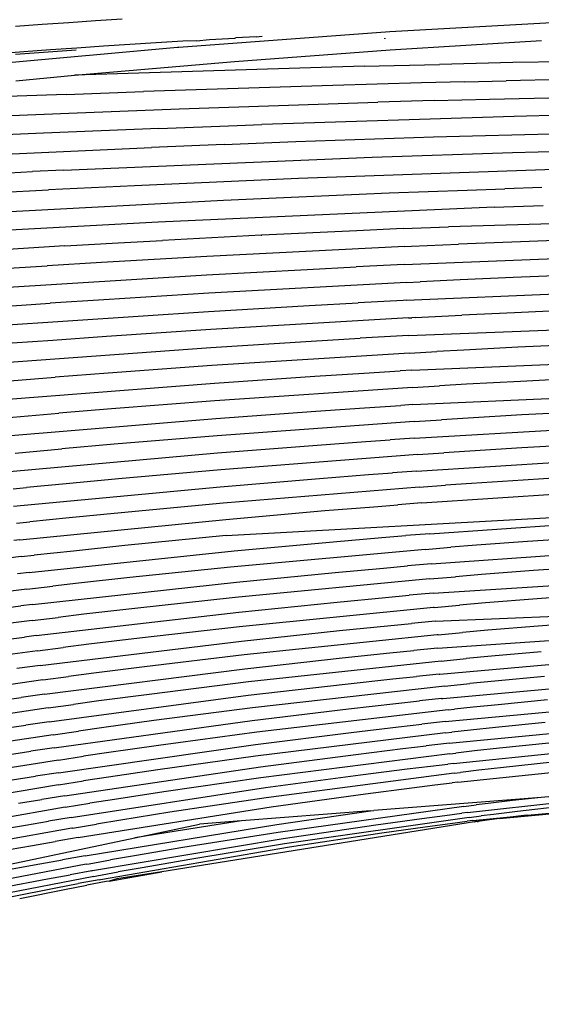
# Model space of a CAD drawing. Units: millimetres. Extents: x 1127 to 5670, y 370 to 3430.
# Drawn here: x 1903 to 1941, y 2610 to 2681 of the extents above; entities that cross this region are included whole.
import ezdxf

# ---------------------------------------------------------------- set-up
doc = ezdxf.new("R2010")
doc.units = ezdxf.units.MM

msp = doc.modelspace()

# ---------------------------------------------------------------- linework, layer by layer
for p, q in [((1903.068, 2680.996), (1905.014, 2681.141)), ((1905.014, 2681.141), (1906.961, 2681.282)), ((1906.961, 2681.282), (1908.909, 2681.419)), ((1908.909, 2681.419), (1910.856, 2681.552)), ((1945.815, 2681.46), (1930.408, 2680.586)), ((1930.408, 2680.586), (1914.998, 2679.448)), ((1911.413, 2679.667), (1909.478, 2679.537)), ((1913.349, 2679.792), (1911.413, 2679.667)), ((1915.285, 2679.914), (1913.349, 2679.792)), ((1916.292, 2679.939), (1915.285, 2679.914)), ((1916.292, 2679.939), (1917.223, 2680.032)), ((1917.223, 2680.032), (1919.088, 2680.128)), ((1919.088, 2680.128), (1919.16, 2680.146)), ((1920.638, 2680.23), (1919.16, 2680.146)), ((1920.638, 2680.23), (1921.075, 2680.265)), ((1930.034, 2680.124), (1930.036, 2680.088)), ((1930.036, 2680.088), (1930.034, 2680.124)), ((1930.036, 2680.088), (1930.034, 2680.124)), ((1930.441, 2679.28), (1941.493, 2679.958)), ((1914.907, 2679.457), (1899.584, 2678.066)), ((1903.676, 2679.124), (1901.743, 2678.979)), ((1903.056, 2678.961), (1907.491, 2679.281)), ((1905.609, 2679.266), (1903.676, 2679.124)), ((1907.543, 2679.403), (1905.609, 2679.266)), ((1909.478, 2679.537), (1907.543, 2679.403)), ((1914.907, 2679.457), (1914.888, 2679.427)), ((1914.998, 2679.448), (1914.907, 2679.457)), ((1919.07, 2678.435), (1930.441, 2679.28)), ((1907.381, 2677.422), (1919.07, 2678.435)), ((1928.526, 2678.076), (1934.034, 2678.218)), ((1939.394, 2678.342), (1934.034, 2678.218)), ((1949.668, 2678.537), (1939.394, 2678.342)), ((1928.526, 2678.076), (1907.381, 2677.422)), ((1903.093, 2677.016), (1907.381, 2677.422)), ((1932.731, 2676.864), (1926.257, 2676.68)), ((1935.855, 2676.946), (1932.731, 2676.864)), ((1935.855, 2676.946), (1938.905, 2677.021)), ((1952.478, 2677.288), (1938.905, 2677.021)), ((1906.774, 2676.024), (1912.413, 2676.228)), ((1926.257, 2676.68), (1912.413, 2676.228)), ((1906.774, 2676.024), (1900.48, 2675.787)), ((1915.012, 2674.958), (1929.539, 2675.447)), ((1933.653, 2675.567), (1929.539, 2675.447)), ((1933.653, 2675.567), (1937.705, 2675.677)), ((1937.705, 2675.677), (1945.622, 2675.864)), ((1902.737, 2674.484), (1906.96, 2674.652)), ((1906.96, 2674.652), (1915.012, 2674.958)), ((1948.18, 2674.615), (1939.494, 2674.408)), ((1939.494, 2674.408), (1921.063, 2673.825)), ((1905.102, 2673.191), (1885.633, 2672.322)), ((1913.521, 2673.537), (1905.102, 2673.191)), ((1913.521, 2673.537), (1919.26, 2673.758)), ((1919.26, 2673.758), (1921.063, 2673.825)), ((1933.608, 2672.916), (1952.336, 2673.402)), ((1918.318, 2672.367), (1923.533, 2672.568)), ((1923.533, 2672.568), (1933.608, 2672.916)), ((1896.226, 2671.39), (1912.985, 2672.149)), ((1918.318, 2672.367), (1912.985, 2672.149)), ((1929.11, 2671.431), (1939.376, 2671.775)), ((1939.376, 2671.775), (1944.259, 2671.914)), ((1906.564, 2670.485), (1929.11, 2671.431)), ((1896.845, 2670.011), (1904.306, 2670.378)), ((1906.564, 2670.485), (1904.306, 2670.378)), ((1945.338, 2670.639), (1923.729, 2669.884)), ((1923.729, 2669.884), (1911.75, 2669.35)), ((1899.04, 2668.716), (1905.468, 2669.045)), ((1911.75, 2669.35), (1905.468, 2669.045)), ((1930.361, 2668.818), (1936.056, 2669.034)), ((1936.056, 2669.034), (1938.814, 2669.131)), ((1941.512, 2669.22), (1938.814, 2669.131)), ((1891.16, 2666.865), (1918.254, 2668.291)), ((1918.254, 2668.291), (1930.361, 2668.818)), ((1938.038, 2667.792), (1913.475, 2666.695)), ((1938.038, 2667.792), (1941.61, 2667.916)), ((1913.475, 2666.695), (1899.442, 2665.926)), ((1964.185, 2667.18), (1934.688, 2666.351)), ((1928.002, 2666.064), (1921.057, 2665.732)), ((1931.379, 2666.213), (1928.002, 2666.064)), ((1931.379, 2666.213), (1934.688, 2666.351)), ((1910.558, 2665.178), (1913.805, 2665.356)), ((1921.021, 2665.731), (1913.805, 2665.356)), ((1921.021, 2665.731), (1921.057, 2665.732)), ((1946.955, 2665.497), (1939.317, 2665.226)), ((1906.676, 2664.959), (1878.489, 2663.177)), ((1906.676, 2664.959), (1910.558, 2665.178)), ((1931.497, 2664.899), (1917.042, 2664.177)), ((1931.497, 2664.899), (1931.991, 2664.921)), ((1931.991, 2664.921), (1935.43, 2665.07)), ((1939.317, 2665.226), (1935.43, 2665.07)), ((1917.042, 2664.177), (1909.349, 2663.739)), ((1931.447, 2663.583), (1946.842, 2664.207)), ((1901.344, 2663.251), (1905.385, 2663.501)), ((1909.349, 2663.739), (1905.385, 2663.501)), ((1917.007, 2662.828), (1924.376, 2663.232)), ((1924.376, 2663.232), (1927.948, 2663.414)), ((1931.447, 2663.583), (1927.948, 2663.414)), ((1901.378, 2661.864), (1917.007, 2662.828)), ((1935.553, 2662.468), (1932.622, 2662.331)), ((1939.423, 2662.637), (1935.553, 2662.468)), ((1947.034, 2662.933), (1939.423, 2662.637)), ((1931.64, 2662.283), (1917.182, 2661.497)), ((1931.607, 2660.979), (1946.935, 2661.654)), ((1931.64, 2662.283), (1932.622, 2662.331)), ((1909.526, 2661.023), (1905.592, 2660.765)), ((1917.182, 2661.497), (1909.526, 2661.023)), ((1931.39, 2660.968), (1928.1, 2660.795)), ((1931.607, 2660.979), (1931.39, 2660.968)), ((1901.586, 2660.494), (1905.592, 2660.765)), ((1917.169, 2660.16), (1924.525, 2660.597)), ((1924.525, 2660.597), (1928.1, 2660.795)), ((1947.112, 2660.393), (1939.528, 2660.074)), ((1901.638, 2659.119), (1917.169, 2660.16)), ((1931.779, 2659.692), (1917.326, 2658.841)), ((1931.767, 2658.403), (1962.705, 2659.618)), ((1931.779, 2659.692), (1932.024, 2659.704)), ((1932.251, 2659.718), (1932.024, 2659.704)), ((1932.251, 2659.718), (1935.674, 2659.891)), ((1939.528, 2660.074), (1935.674, 2659.891)), ((1917.326, 2658.841), (1909.706, 2658.33)), ((1909.706, 2658.33), (1905.799, 2658.052)), ((1924.669, 2657.99), (1928.248, 2658.204)), ((1931.33, 2658.378), (1928.248, 2658.204)), ((1931.767, 2658.403), (1931.33, 2658.378)), ((1901.899, 2656.402), (1917.324, 2657.519)), ((1905.799, 2658.052), (1902.825, 2657.835)), ((1917.324, 2657.519), (1924.669, 2657.99)), ((1935.816, 2657.345), (1933.836, 2657.238)), ((1939.754, 2657.546), (1935.816, 2657.345)), ((1947.533, 2657.896), (1939.754, 2657.546)), ((1931.847, 2657.127), (1917.414, 2656.212)), ((1931.847, 2657.127), (1933.836, 2657.238)), ((1932.029, 2655.867), (1962.899, 2657.171)), ((1917.414, 2656.212), (1909.84, 2655.664)), ((1902.03, 2655.056), (1905.965, 2655.367)), ((1909.84, 2655.664), (1905.965, 2655.367)), ((1917.59, 2654.919), (1924.926, 2655.424)), ((1924.926, 2655.424), (1928.507, 2655.653)), ((1928.507, 2655.653), (1931.154, 2655.815)), ((1932.029, 2655.867), (1931.154, 2655.815)), ((1947.714, 2655.431), (1939.947, 2655.056)), ((1902.217, 2653.723), (1917.59, 2654.919)), ((1932.057, 2654.608), (1917.632, 2653.628)), ((1932.057, 2654.608), (1934.041, 2654.727)), ((1932.091, 2653.36), (1962.77, 2654.756)), ((1936.018, 2654.841), (1934.041, 2654.727)), ((1939.947, 2655.056), (1936.018, 2654.841)), ((1910.08, 2653.042), (1906.219, 2652.725)), ((1917.632, 2653.628), (1910.08, 2653.042)), ((1924.996, 2652.886), (1928.57, 2653.131)), ((1928.57, 2653.131), (1931.215, 2653.304)), ((1932.091, 2653.36), (1931.215, 2653.304)), ((1902.302, 2652.392), (1906.219, 2652.725)), ((1902.425, 2651.076), (1917.687, 2652.348)), ((1917.687, 2652.348), (1924.996, 2652.886)), ((1936.142, 2652.376), (1934.174, 2652.254)), ((1940.054, 2652.605), (1936.142, 2652.376)), ((1947.79, 2653.004), (1940.054, 2652.605)), ((1932.199, 2652.128), (1917.795, 2651.083)), ((1932.184, 2650.9), (1947.257, 2651.783)), ((1932.199, 2652.128), (1934.174, 2652.254)), ((1917.795, 2651.083), (1910.276, 2650.46)), ((1932.184, 2650.9), (1930.432, 2650.781)), ((1910.276, 2650.46), (1906.437, 2650.123)), ((1917.812, 2649.824), (1925.099, 2650.396)), ((1925.099, 2650.396), (1928.667, 2650.657)), ((1928.667, 2650.657), (1930.432, 2650.781)), ((1940.055, 2650.197), (1936.264, 2649.96)), ((1947.532, 2650.613), (1940.055, 2650.197)), ((1902.633, 2648.474), (1917.812, 2649.824)), ((1903.035, 2649.815), (1906.437, 2650.123)), ((1932.439, 2649.704), (1918.062, 2648.596)), ((1932.355, 2648.499), (1947.371, 2649.434)), ((1932.439, 2649.704), (1934.356, 2649.835)), ((1936.264, 2649.96), (1934.356, 2649.835)), ((1918.062, 2648.596), (1910.576, 2647.937)), ((1925.279, 2647.964), (1928.841, 2648.24)), ((1928.841, 2648.24), (1930.604, 2648.372)), ((1932.355, 2648.499), (1930.604, 2648.372)), ((1947.593, 2648.289), (1940.146, 2647.849)), ((1902.892, 2647.208), (1903.863, 2647.303)), ((1902.907, 2645.931), (1918.013, 2647.358)), ((1906.759, 2647.581), (1903.863, 2647.303)), ((1910.576, 2647.937), (1906.759, 2647.581)), ((1918.013, 2647.358), (1925.279, 2647.964)), ((1932.566, 2647.329), (1918.227, 2646.157)), ((1932.566, 2647.329), (1934.474, 2647.467)), ((1936.373, 2647.599), (1934.474, 2647.467)), ((1940.146, 2647.849), (1936.373, 2647.599)), ((1918.445, 2643.784), (1976.844, 2647.047)), ((1932.744, 2646.172), (1947.721, 2647.155)), ((1918.227, 2646.157), (1910.776, 2645.461)), ((1925.671, 2645.609), (1929.23, 2645.9)), ((1929.23, 2645.9), (1930.993, 2646.038)), ((1932.744, 2646.172), (1930.993, 2646.038)), ((1910.776, 2645.461), (1906.981, 2645.085)), ((1918.417, 2644.97), (1925.671, 2645.609)), ((1903.138, 2644.692), (1904.103, 2644.792)), ((1903.367, 2643.468), (1918.417, 2644.97)), ((1906.981, 2645.085), (1904.103, 2644.792)), ((1933.339, 2643.928), (1948.208, 2644.951)), ((1918.445, 2643.784), (1911.052, 2643.054)), ((1929.829, 2643.643), (1931.589, 2643.788)), ((1933.339, 2643.928), (1931.589, 2643.788)), ((1947.804, 2643.836), (1940.463, 2643.353)), ((1903.367, 2643.468), (1902.941, 2643.422)), ((1911.052, 2643.054), (1907.288, 2642.66)), ((1919.044, 2642.67), (1926.277, 2643.338)), ((1926.277, 2643.338), (1929.829, 2643.643)), ((1936.747, 2643.078), (1934.877, 2642.933)), ((1940.463, 2643.353), (1936.747, 2643.078)), ((1903.48, 2642.248), (1889.377, 2640.603)), ((1903.48, 2642.248), (1904.436, 2642.353)), ((1904.065, 2641.099), (1919.044, 2642.67)), ((1907.288, 2642.66), (1904.436, 2642.353)), ((1932.999, 2642.782), (1918.779, 2641.49)), ((1932.999, 2642.782), (1934.877, 2642.933)), ((1933.447, 2641.717), (1948.245, 2642.79)), ((1929.948, 2641.418), (1931.703, 2641.57)), ((1933.447, 2641.717), (1931.703, 2641.57)), ((1948.422, 2641.745), (1940.912, 2641.231)), ((1904.065, 2641.099), (1903.21, 2641.002)), ((1918.779, 2641.49), (1911.415, 2640.725)), ((1919.203, 2640.397), (1926.407, 2641.098)), ((1926.407, 2641.098), (1929.948, 2641.418)), ((1933.572, 2639.581), (1963.356, 2641.485)), ((1937.118, 2640.938), (1935.211, 2640.783)), ((1940.912, 2641.231), (1937.118, 2640.938)), ((1903.881, 2639.88), (1905.781, 2640.099)), ((1904.307, 2638.751), (1919.203, 2640.397)), ((1907.669, 2640.312), (1905.781, 2640.099)), ((1911.415, 2640.725), (1907.669, 2640.312)), ((1933.298, 2640.622), (1919.108, 2639.269)), ((1933.298, 2640.622), (1935.211, 2640.783)), ((1903.881, 2639.88), (1889.792, 2638.148)), ((1930.083, 2639.267), (1931.832, 2639.427)), ((1933.572, 2639.581), (1931.832, 2639.427)), ((1933.716, 2637.525), (1991.382, 2639.913)), ((1948.645, 2639.709), (1941.168, 2639.173)), ((1900.865, 2638.336), (1903.452, 2638.649)), ((1904.307, 2638.751), (1903.452, 2638.649)), ((1919.108, 2639.269), (1911.773, 2638.469)), ((1919.382, 2638.2), (1926.555, 2638.933)), ((1926.555, 2638.933), (1930.083, 2639.267)), ((1933.65, 2638.544), (1935.494, 2638.706)), ((1937.392, 2638.868), (1935.494, 2638.706)), ((1941.168, 2639.173), (1937.392, 2638.868)), ((1904.569, 2636.481), (1919.382, 2638.2)), ((1908.046, 2638.038), (1906.168, 2637.815)), ((1911.773, 2638.469), (1908.046, 2638.038)), ((1933.59, 2638.538), (1919.437, 2637.127)), ((1933.65, 2638.544), (1933.59, 2638.538)), ((1904.28, 2637.587), (1890.213, 2635.768)), ((1904.28, 2637.587), (1906.168, 2637.815)), ((1926.725, 2636.848), (1930.239, 2637.198)), ((1930.239, 2637.198), (1931.982, 2637.364)), ((1933.716, 2637.525), (1931.982, 2637.364)), ((1933.883, 2635.555), (1963.366, 2637.629)), ((1948.497, 2637.73), (1941.243, 2637.182)), ((1904.569, 2636.481), (1903.714, 2636.374)), ((1919.437, 2637.127), (1912.131, 2636.292)), ((1919.584, 2636.084), (1926.725, 2636.848)), ((1933.875, 2636.536), (1919.761, 2635.066)), ((1933.933, 2636.542), (1933.875, 2636.536)), ((1933.933, 2636.542), (1935.728, 2636.707)), ((1937.573, 2636.871), (1935.728, 2636.707)), ((1941.243, 2637.182), (1937.573, 2636.871)), ((1901.132, 2636.045), (1903.714, 2636.374)), ((1904.855, 2634.294), (1919.584, 2636.084)), ((1908.421, 2635.843), (1906.552, 2635.61)), ((1912.131, 2636.292), (1908.421, 2635.843)), ((1904.673, 2635.372), (1890.633, 2633.468)), ((1904.673, 2635.372), (1906.552, 2635.61)), ((1919.761, 2635.066), (1912.483, 2634.197)), ((1926.919, 2634.85), (1930.419, 2635.214)), ((1930.419, 2635.214), (1932.156, 2635.387)), ((1933.883, 2635.555), (1932.156, 2635.387)), ((1941.48, 2635.289), (1937.829, 2634.967)), ((1919.812, 2634.055), (1926.919, 2634.85)), ((1934.152, 2634.62), (1920.077, 2633.091)), ((1934.074, 2633.674), (1948.563, 2634.938)), ((1934.152, 2634.62), (1934.382, 2634.642)), ((1934.382, 2634.642), (1935.994, 2634.797)), ((1937.829, 2634.967), (1935.994, 2634.797)), ((1904.855, 2634.294), (1903.147, 2634.068)), ((1905.169, 2632.195), (1919.812, 2634.055)), ((1908.79, 2633.73), (1906.929, 2633.487)), ((1912.483, 2634.197), (1908.79, 2633.73)), ((1934.02, 2633.668), (1932.353, 2633.5)), ((1934.02, 2633.668), (1934.074, 2633.674)), ((1905.06, 2633.24), (1891.057, 2631.253)), ((1905.06, 2633.24), (1906.929, 2633.487)), ((1920.077, 2633.091), (1912.829, 2632.189)), ((1920.067, 2632.118), (1927.139, 2632.942)), ((1927.139, 2632.942), (1930.624, 2633.32)), ((1930.624, 2633.32), (1932.353, 2633.5)), ((1934.289, 2631.888), (1948.701, 2633.197)), ((1934.648, 2632.816), (1936.252, 2632.976)), ((1938.08, 2633.153), (1936.252, 2632.976)), ((1941.715, 2633.486), (1938.08, 2633.153)), ((1905.169, 2632.195), (1903.465, 2631.96)), ((1912.829, 2632.189), (1909.151, 2631.703)), ((1934.419, 2632.793), (1920.388, 2631.207)), ((1934.419, 2632.793), (1934.648, 2632.816)), ((1901.749, 2631.72), (1903.465, 2631.96)), ((1905.439, 2631.194), (1907.299, 2631.452)), ((1905.51, 2630.189), (1920.067, 2632.118)), ((1909.151, 2631.703), (1907.299, 2631.452)), ((1927.385, 2631.13), (1930.854, 2631.521)), ((1930.854, 2631.521), (1932.576, 2631.707)), ((1934.182, 2631.877), (1932.576, 2631.707)), ((1934.182, 2631.877), (1934.289, 2631.888)), ((1934.463, 2630.194), (1948.829, 2631.55)), ((1941.941, 2631.777), (1938.321, 2631.432)), ((1905.439, 2631.194), (1891.487, 2629.128)), ((1920.388, 2631.207), (1913.169, 2630.272)), ((1920.349, 2630.276), (1927.385, 2631.13)), ((1934.677, 2631.06), (1920.699, 2629.419)), ((1934.677, 2631.06), (1935.134, 2631.108)), ((1936.502, 2631.249), (1935.134, 2631.108)), ((1938.321, 2631.432), (1936.502, 2631.249)), ((1905.51, 2630.189), (1903.811, 2629.945)), ((1905.88, 2628.283), (1920.349, 2630.276)), ((1913.169, 2630.272), (1909.509, 2629.768)), ((1931.041, 2629.814), (1932.756, 2630.007)), ((1934.25, 2630.171), (1932.756, 2630.007)), ((1934.463, 2630.194), (1934.25, 2630.171)), ((1934.757, 2628.613), (1949.037, 2630.01)), ((1941.76, 2630.128), (1938.134, 2629.766)), ((1902.101, 2629.696), (1903.811, 2629.945)), ((1905.814, 2629.241), (1907.666, 2629.508)), ((1909.509, 2629.768), (1907.666, 2629.508)), ((1920.699, 2629.419), (1913.513, 2628.452)), ((1920.585, 2628.527), (1927.588, 2629.409)), ((1934.481, 2629.376), (1920.589, 2627.675)), ((1927.588, 2629.409), (1931.041, 2629.814)), ((1934.481, 2629.376), (1934.939, 2629.426)), ((1936.31, 2629.575), (1934.939, 2629.426)), ((1938.134, 2629.766), (1936.31, 2629.575)), ((1905.814, 2629.241), (1891.924, 2627.098)), ((1934.545, 2628.59), (1933.058, 2628.421)), ((1934.757, 2628.613), (1934.545, 2628.59)), ((1935.066, 2627.14), (1949.257, 2628.576)), ((1942.024, 2628.622), (1938.418, 2628.25)), ((1902.484, 2627.771), (1904.187, 2628.03)), ((1905.88, 2628.283), (1904.187, 2628.03)), ((1906.197, 2626.466), (1920.585, 2628.527)), ((1909.871, 2627.931), (1908.037, 2627.661)), ((1913.513, 2628.452), (1909.871, 2627.931)), ((1934.787, 2627.849), (1920.976, 2626.099)), ((1927.915, 2627.805), (1931.351, 2628.222)), ((1931.351, 2628.222), (1933.058, 2628.421)), ((1934.787, 2627.849), (1935.242, 2627.901)), ((1936.606, 2628.053), (1935.242, 2627.901)), ((1938.418, 2628.25), (1936.606, 2628.053)), ((1906.196, 2627.386), (1892.374, 2625.168)), ((1906.196, 2627.386), (1908.037, 2627.661)), ((1920.589, 2627.675), (1913.462, 2626.675)), ((1920.951, 2626.896), (1927.915, 2627.805)), ((1935.066, 2627.14), (1934.644, 2627.091)), ((1935.39, 2625.779), (1949.49, 2627.251)), ((1942.305, 2627.225), (1938.721, 2626.843)), ((1906.197, 2626.466), (1904.512, 2626.205)), ((1906.654, 2624.775), (1920.951, 2626.896)), ((1913.462, 2626.675), (1909.852, 2626.137)), ((1935.112, 2626.432), (1921.375, 2624.634)), ((1928.26, 2626.309), (1931.678, 2626.738)), ((1931.678, 2626.738), (1933.375, 2626.942)), ((1933.375, 2626.942), (1934.644, 2627.091)), ((1935.112, 2626.432), (1935.565, 2626.485)), ((1936.92, 2626.641), (1935.565, 2626.485)), ((1938.721, 2626.843), (1936.92, 2626.641)), ((1970.385, 2626.935), (1941.477, 2624.663)), ((1902.816, 2625.937), (1904.512, 2626.205)), ((1906.213, 2625.575), (1908.036, 2625.859)), ((1909.852, 2626.137), (1908.036, 2625.859)), ((1920.976, 2626.099), (1913.888, 2625.069)), ((1921.336, 2625.375), (1928.26, 2626.309)), ((1933.709, 2625.575), (1934.97, 2625.728)), ((1935.39, 2625.779), (1934.97, 2625.728)), ((1906.213, 2625.575), (1892.524, 2623.288)), ((1907.131, 2623.196), (1921.336, 2625.375)), ((1913.888, 2625.069), (1910.298, 2624.516)), ((1928.622, 2624.926), (1932.02, 2625.365)), ((1932.02, 2625.365), (1933.709, 2625.575)), ((1936.088, 2623.551), (1949.995, 2625.092)), ((1938.428, 2623.109), (1962.417, 2625.421)), ((1940.478, 2623.363), (1959.225, 2625.168)), ((1903.288, 2624.229), (1904.975, 2624.505)), ((1906.654, 2624.775), (1904.975, 2624.505)), ((1910.298, 2624.516), (1908.491, 2624.23)), ((1921.375, 2624.634), (1914.33, 2623.576)), ((1921.74, 2623.967), (1928.622, 2624.926)), ((1941.477, 2624.663), (1929.242, 2623.701)), ((1939.382, 2624.425), (1937.604, 2624.214)), ((1941.477, 2624.663), (1939.382, 2624.425)), ((1906.677, 2623.937), (1893.049, 2621.579)), ((1906.677, 2623.937), (1908.491, 2624.23)), ((1907.631, 2621.733), (1921.74, 2623.967)), ((1914.33, 2623.576), (1910.763, 2623.008)), ((1929.002, 2623.669), (1919.57, 2622.941)), ((1922.162, 2622.687), (1929.002, 2623.669)), ((1935.821, 2623.994), (1922.24, 2622.106)), ((1929.002, 2623.669), (1929.242, 2623.701)), ((1936.088, 2623.551), (1935.673, 2623.498)), ((1935.821, 2623.994), (1936.714, 2624.105)), ((1937.604, 2624.214), (1936.714, 2624.105)), ((1939.745, 2623.633), (1937.981, 2623.417)), ((1943.256, 2624.041), (1939.745, 2623.633)), ((1903.781, 2622.634), (1905.461, 2622.918)), ((1907.131, 2623.196), (1905.461, 2622.918)), ((1910.763, 2623.008), (1908.968, 2622.715)), ((1936.585, 2622.875), (1913.744, 2619.226)), ((1919.57, 2622.941), (1914.795, 2622.202)), ((1919.57, 2622.941), (1916.507, 2622.7)), ((1936.211, 2623.193), (1922.713, 2621.265)), ((1929.4, 2622.657), (1932.758, 2623.117)), ((1932.758, 2623.117), (1934.426, 2623.338)), ((1934.426, 2623.338), (1935.673, 2623.498)), ((1934.822, 2622.761), (1936.061, 2622.924)), ((1936.474, 2622.978), (1936.061, 2622.924)), ((1936.211, 2623.193), (1937.096, 2623.306)), ((1936.474, 2622.978), (1940.213, 2623.332)), ((1936.585, 2622.875), (1936.637, 2622.878)), ((1936.749, 2622.893), (1936.637, 2622.878)), ((1936.79, 2622.902), (1936.749, 2622.893)), ((1936.79, 2622.902), (1936.861, 2622.908)), ((1936.861, 2622.908), (1936.893, 2622.916)), ((1937.017, 2622.928), (1936.893, 2622.916)), ((1937.533, 2622.995), (1937.017, 2622.928)), ((1937.981, 2623.417), (1937.096, 2623.306)), ((1938.428, 2623.109), (1937.533, 2622.995)), ((1940.213, 2623.332), (1938.428, 2623.109)), ((1940.478, 2623.363), (1940.213, 2623.332)), ((1907.166, 2622.414), (1893.616, 2619.99)), ((1900.394, 2622.047), (1903.781, 2622.634)), ((1907.223, 2622.424), (1907.166, 2622.414)), ((1907.223, 2622.424), (1908.968, 2622.715)), ((1908.152, 2620.399), (1922.162, 2622.687)), ((1911.775, 2621.705), (1916.507, 2622.7)), ((1914.795, 2622.202), (1911.775, 2621.705)), ((1922.24, 2622.106), (1915.284, 2620.997)), ((1922.606, 2621.653), (1929.4, 2622.657)), ((1929.829, 2622.068), (1933.164, 2622.537)), ((1933.164, 2622.537), (1934.822, 2622.761)), ((1853.807, 2609.543), (1911.775, 2621.705)), ((1904.298, 2621.155), (1905.969, 2621.447)), ((1907.631, 2621.733), (1905.969, 2621.447)), ((1908.696, 2619.314), (1922.606, 2621.653)), ((1923.082, 2621.045), (1929.829, 2622.068)), ((1900.929, 2620.553), (1904.298, 2621.155)), ((1909.276, 2618.665), (1923.082, 2621.045)), ((1915.284, 2620.997), (1911.765, 2620.401)), ((1922.713, 2621.265), (1915.804, 2620.133)), ((1904.837, 2619.807), (1906.499, 2620.106)), ((1908.152, 2620.399), (1906.499, 2620.106)), ((1908.441, 2619.818), (1909.995, 2620.093)), ((1911.765, 2620.401), (1909.995, 2620.093)), ((1915.804, 2620.133), (1912.309, 2619.525)), ((1908.218, 2619.778), (1894.834, 2617.23)), ((1901.489, 2619.19), (1904.837, 2619.807)), ((1908.645, 2619.305), (1907.052, 2619.014)), ((1908.218, 2619.778), (1908.441, 2619.818)), ((1908.645, 2619.305), (1908.696, 2619.314)), ((1909.009, 2618.93), (1910.552, 2619.211)), ((1909.898, 2618.55), (1913.744, 2619.226)), ((1913.744, 2619.226), (1910.468, 2618.703)), ((1912.309, 2619.525), (1910.552, 2619.211)), ((1908.788, 2618.889), (1895.492, 2616.286)), ((1902.073, 2618.076), (1905.401, 2618.708)), ((1905.401, 2618.708), (1907.052, 2619.014)), ((1909.174, 2618.646), (1907.642, 2618.359)), ((1909.696, 2618.511), (1908.277, 2618.24)), ((1908.788, 2618.889), (1909.009, 2618.93)), ((1909.174, 2618.646), (1909.276, 2618.665)), ((1909.898, 2618.55), (1909.696, 2618.511)), ((1910.468, 2618.703), (1909.898, 2618.55)), ((1902.696, 2617.402), (1906.001, 2618.047)), ((1903.366, 2617.27), (1906.647, 2617.923)), ((1906.001, 2618.047), (1907.642, 2618.359)), ((1906.647, 2617.923), (1908.277, 2618.24))]:
    msp.add_line(p, q)

doc.saveas('drawing.dxf')
